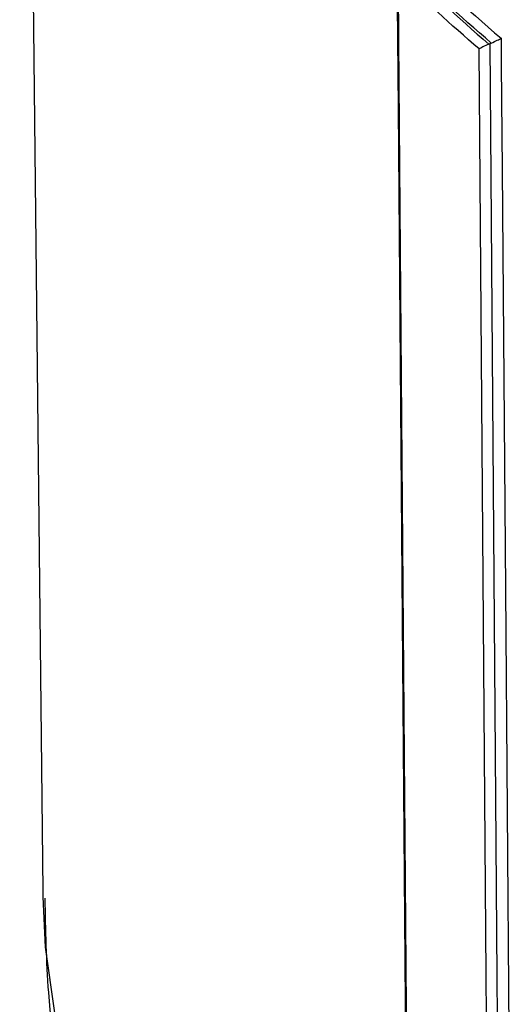
# Model space of a CAD drawing. Units: millimetres. Extents: x 77 to 827, y -32 to 608.
# Drawn here: x 578 to 587, y 299 to 317 of the extents above; entities that cross this region are included whole.
import ezdxf

# ---------------------------------------------------------------- set-up
doc = ezdxf.new("R2010")
doc.units = ezdxf.units.MM
doc.layers.add('3005092', color=7, linetype='Continuous')

# ---------------------------------------------------------------- blocks, each defined once
blk = doc.blocks.new('1171686-M_005_ISO_view')
for p, q in [((-43.601, 171.789), (-43.172, 131.618)), ((-43.172, 131.618), (-43.17, 131.511))]:
    blk.add_line(p, q)
at = {"flags": 128}
for points in [[(-36.591, 148.76), (-36.571, 146.169), (-36.415, 126.365)], [(-36.57, 148.656), (-36.568, 148.412), (-36.56, 147.437), (-36.53, 143.535), (-36.395, 126.321)], [(-34.686, 124.91), (-34.688, 125.154), (-34.696, 126.13), (-34.726, 130.032), (-34.86, 147.371)], [(-34.655, 147.471), (-34.652, 146.983), (-34.637, 145.032), (-34.576, 137.229), (-34.481, 124.887)], [(-34.892, 124.935), (-34.894, 125.178), (-34.902, 126.154), (-34.932, 130.056), (-35.065, 147.271)], [(-43.17, 131.511), (-43.129, 130.577), (-42.779, 128.138), (-42.081, 125.723), (-41.04, 123.35), (-39.663, 121.035), (-37.96, 118.793), (-35.942, 116.641), (-33.623, 114.591), (-31.018, 112.66), (-28.146, 110.859), (-25.027, 109.201), (-21.681, 107.698), (-18.131, 106.359), (-14.402, 105.194), (-10.519, 104.21), (-6.508, 103.416), (-2.398, 102.815), (1.785, 102.412), (6.01, 102.21), (10.25, 102.21)]]:
    blk.add_lwpolyline(points, dxfattribs=at)
for points in [[(-36.487, 149.153), (-35.909, 148.58), (-35.298, 148.019), (-34.655, 147.471)], [(-36.543, 148.888), (-36.017, 148.369), (-35.463, 147.859), (-34.882, 147.36)], [(-34.838, 147.381), (-35.424, 147.884), (-35.983, 148.398), (-36.514, 148.921)], [(-35.065, 147.271), (-35.588, 147.724), (-36.09, 148.186), (-36.57, 148.656)], [(-34.882, 147.36), (-34.875, 147.363), (-34.867, 147.367), (-34.86, 147.371)], [(-34.86, 147.371), (-34.853, 147.375), (-34.846, 147.378), (-34.838, 147.381)]]:
    blk.add_open_spline(points, degree=3)
for points, knots in [([(-34.882, 147.36), (-34.922, 147.343), (-34.962, 147.325), (-35.024, 147.294), (-35.048, 147.281), (-35.065, 147.271)], [0, 0, 0, 0, 0.5, 0.5, 1, 1, 1, 1]), ([(-34.838, 147.381), (-34.799, 147.398), (-34.759, 147.417), (-34.697, 147.448), (-34.672, 147.461), (-34.655, 147.471)], [0, 0, 0, 0, 0.5, 0.5, 1, 1, 1, 1]), ([(-43.135, 131.486), (-43.124, 130.901), (-43.097, 129.457), (-42.732, 127.268), (-42.248, 125.705), (-42.021, 124.972)], [0, 0, 0, 0, 0.265426, 0.655487, 1, 1, 1, 1])]:
    blk.add_open_spline(points, degree=3, knots=knots)

msp = doc.modelspace()

# ---------------------------------------------------------------- block references
at = {"layer": '3005092'}
msp.add_blockref('1171686-M_005_ISO_view', (621.235, 169.15), dxfattribs=at)

doc.saveas('drawing.dxf')
